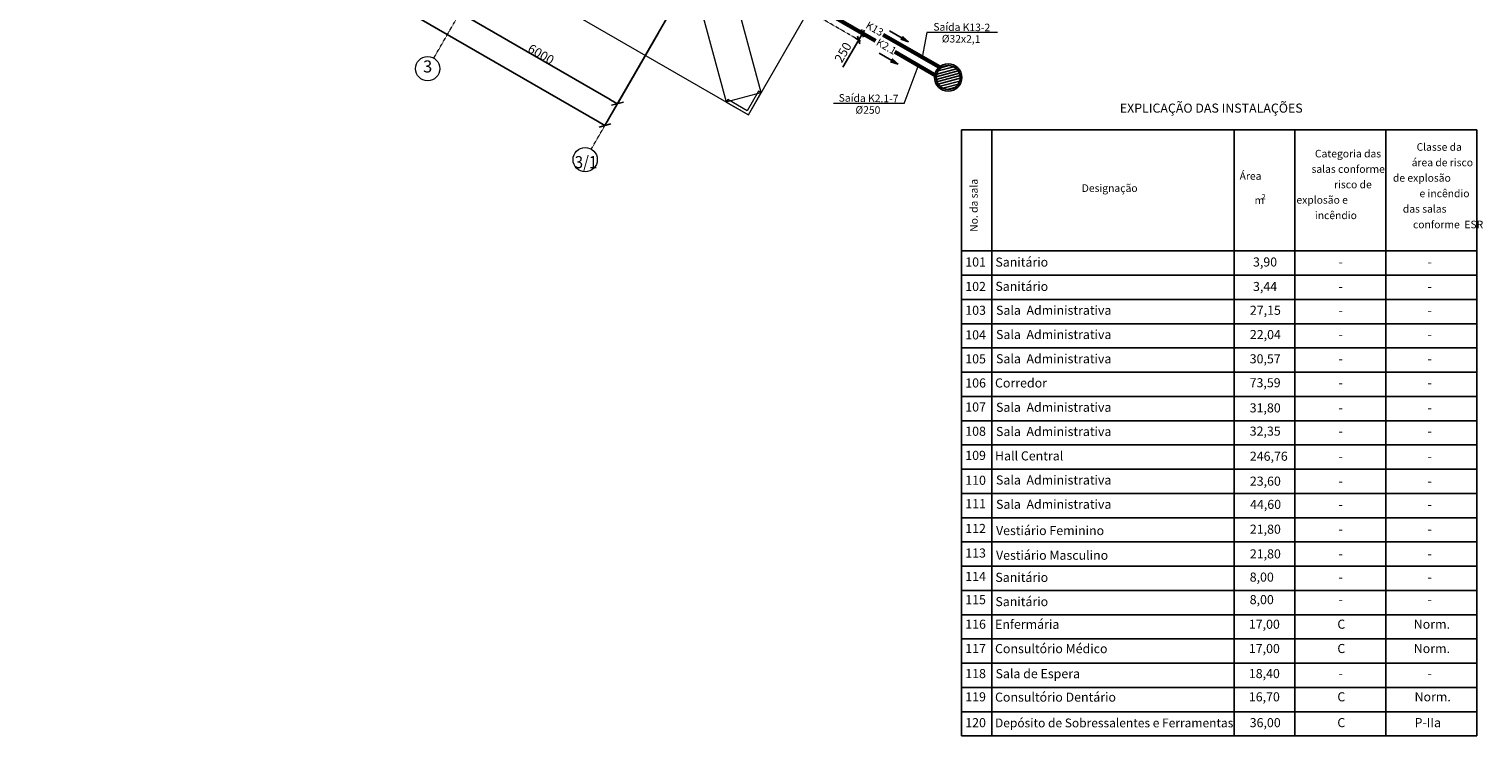
# Model space of a CAD drawing. Units: millimetres. Extents: x 12161 to 86287, y 6990 to 76637.
# Drawn here: x 12907 to 60862, y 6990 to 30309 of the extents above; entities that cross this region are included whole.
import ezdxf
from ezdxf.enums import TextEntityAlignment as Align

# ---------------------------------------------------------------- set-up
doc = ezdxf.new("R2010")
doc.units = ezdxf.units.MM
doc.header["$LTSCALE"] = 0.02
doc.linetypes.add('Dot & Dashed', pattern=[670.277762, 352.777767, -176.388884, 0, -141.111112])
for name, color, linetype in [('000', 7, 'Continuous'), ('K13', 4, 'Continuous'), ('K2.1', 30, 'Continuous'), ('Измерение - Общий', 7, 'Continuous')]:
    doc.layers.add(name, color=color, linetype=linetype)
for name, color, linetype, lineweight in [('0_Ном_пера__1', 7, 'Continuous', 13), ('Интерьер- Перегородка_Ном_пера__27', 7, 'Continuous', 20), ('НАЗВАНИЯ_Ном_пера__1', 7, 'Continuous', 13), ('НАЗВАНИЯ_Ном_пера__21', 7, 'Continuous', 20), ('Текст', 7, 'Continuous', 20)]:
    doc.layers.add(name, color=color, linetype=linetype, lineweight=lineweight)
doc.styles.add('GENERATED_STYLE_2', font='ARIAL.TTF')
doc.styles.get("Standard").update_dxf_attribs({"font": 'ARIAL.TTF'})
doc.styles.add('style1', font='ARIAL.TTF')
doc.styles.add('СГЕНЕРИР_СТИЛЬ_1', font='ARIAL.TTF')
doc.styles.add('СГЕНЕРИР_СТИЛЬ_3', font='ARIAL.TTF')
doc.dimstyles.new('Размерные цепочки ВК', dxfattribs={"dimtxt": 300, "dimasz": 190, "dimexe": 120, "dimexo": 300, "dimgap": 90, "dimtad": 1, "dimdec": 0, "dimzin": 0, "dimdsep": 46, "dimtxsty": 'Standard', "dimblk": 'OBLIQUE', "dimcen": 0.09, "dimdle": 120, "dimclrd": 256, "dimclre": 256, "dimclrt": 256, "dimadec": 0, "dimazin": 0, "dimtfac": 1, "dimtdec": 0, "dimtmove": 0, "dimatfit": 2, "dimfxl": 1, "dimtolj": 1, "dimtzin": 0, "dimarcsym": 0})
doc.dimstyles.new('СГЕНЕРИР_СТИЛЬ__1', dxfattribs={"dimtxt": 300, "dimasz": 285, "dimexe": 0.18, "dimexo": 0, "dimgap": 0.09, "dimtad": 1, "dimdec": 0, "dimzin": 0, "dimdsep": 46, "dimtxsty": 'СГЕНЕРИР_СТИЛЬ_3', "dimblk": 'ARROWHEAD_6', "dimblk1": 'ARROWHEAD_6', "dimblk2": 'ARROWHEAD_6', "dimcen": 0.09, "dimclrd": 256, "dimclre": 256, "dimclrt": 256, "dimadec": 0, "dimazin": 0, "dimtfac": 1, "dimtdec": 4, "dimtmove": 0, "dimatfit": 3, "dimfxl": 1, "dimtolj": 1, "dimtzin": 0, "dimarcsym": 0})

# ---------------------------------------------------------------- blocks, each defined once
blk = doc.blocks.new('ARROWHEAD_6')
at = {"linetype": 'Continuous'}
for p, q in [((0, 0), (-1, 0)), ((-0.5, -0.5), (0.5, 0.5))]:
    blk.add_line(p, q, dxfattribs=at)
blk = doc.blocks.new('*D24')
at = {"layer": 'Defpoints', "color": 0, "linetype": 'Continuous'}
for p in [(28489, 33219), (33669, 30190), (32315, 27846)]:
    blk.add_point(p, dxfattribs=at)
at = {"layer": 'Измерение - Общий', "linetype": 'Continuous', "lineweight": -2}
for p, q in [((28489, 33219), (27119, 30846)), ((27366, 30704), (32069, 27989)), ((33669, 30190), (32315, 27846))]:
    blk.add_line(p, q, dxfattribs=at)
at = {"layer": 'Измерение - Общий', "linetype": 'Continuous', "lineweight": -2, "xscale": 285, "yscale": 285, "zscale": 285}
for p, rotation in [((27119, 30846), 149.9999999999376), ((32315, 27846), 329.9999999999376)]:
    blk.add_blockref('ARROWHEAD_6', p, dxfattribs=dict(at, rotation=rotation))
at = {"layer": 'Измерение - Общий', "linetype": 'Continuous', "insert": (29794, 29479), "char_height": 300, "attachment_point": 5, "rotation": 330, "style": 'СГЕНЕРИР_СТИЛЬ_3'}
blk.add_mtext('\\A1;6000', dxfattribs=at)
blk = doc.blocks.new('*D25')
at = {"layer": 'Defpoints', "color": 0, "linetype": 'Continuous'}
for p in [(19627, 41869), (35216, 32869), (31902, 27130)]:
    blk.add_point(p, dxfattribs=at)
at = {"layer": 'Измерение - Общий', "linetype": 'Continuous', "lineweight": -2}
for p, q in [((19627, 41869), (16314, 36130)), ((16560, 35988), (31655, 27273)), ((35216, 32869), (31902, 27130))]:
    blk.add_line(p, q, dxfattribs=at)
at = {"layer": 'Измерение - Общий', "linetype": 'Continuous', "lineweight": -2, "xscale": 285, "yscale": 285, "zscale": 285}
for p, rotation in [((16314, 36130), 149.9999999999376), ((31902, 27130), 329.9999999999376)]:
    blk.add_blockref('ARROWHEAD_6', p, dxfattribs=dict(at, rotation=rotation))
at = {"layer": 'Измерение - Общий', "linetype": 'Continuous', "insert": (24185, 31763), "char_height": 300, "attachment_point": 5, "rotation": 330, "style": 'СГЕНЕРИР_СТИЛЬ_3'}
blk.add_mtext('\\A1;18000', dxfattribs=at)
blk = doc.blocks.new('_Oblique')
at = {"color": 0, "linetype": 'ByBlock', "lineweight": -2}
blk.add_line((-0.5, -0.5), (0.5, 0.5), dxfattribs=at)
blk = doc.blocks.new('*D38')
at = {"layer": 'Defpoints', "color": 0}
for p in [(40272, 29950), (40595, 29764), (40825, 29923)]:
    blk.add_point(p, dxfattribs=at)
at = {"layer": 'Текст', "lineweight": -2}
for p, q in [((40459, 30274), (40272, 29950)), ((40566, 30073), (40295, 30230)), ((40272, 29950), (39754, 29052)), ((40335, 29914), (40168, 30010))]:
    blk.add_line(p, q, dxfattribs=at)
at = {"layer": 'Текст', "lineweight": -2, "xscale": 190, "yscale": 190, "zscale": 190}
for p, rotation in [((40399, 30170), 59.99999999993759), ((40272, 29950), 239.9999999999376)]:
    blk.add_blockref('_Oblique', p, dxfattribs=dict(at, rotation=rotation))
at = {"layer": 'Текст', "insert": (39755, 29540), "char_height": 300, "attachment_point": 5, "rotation": 60}
blk.add_mtext('\\A1;250', dxfattribs=at)

msp = doc.modelspace()

# ---------------------------------------------------------------- hatches: boundary and pattern name
at = {"layer": 'K13', "ltscale": 0.1}
h = msp.add_hatch(color=256, dxfattribs=at)
h.paths.add_polyline_path([(41661.7, 29971.2), (41782.6, 29965.4), (41914.4, 29889.3)])
h.paths.add_polyline_path([(41914.4, 29889.3), (41782.6, 29965.4), (41717.1, 30067.2)])
at = {"layer": 'K2.1', "ltscale": 0.1}
h = msp.add_hatch(color=256, dxfattribs=at)
h.paths.add_polyline_path([(41325.4, 29230.3), (41446.3, 29224.5), (41578.1, 29148.4)])
h.paths.add_polyline_path([(41578.1, 29148.4), (41446.3, 29224.5), (41380.8, 29326.3)])
at = {"layer": 'K2.1', "linetype": 'Continuous'}
h = msp.add_hatch(dxfattribs=at)
h.set_pattern_fill('ANSI31', color=256, scale=26.470588, angle=-30, style=0)
h.set_pattern_definition([(195, (93076.07, 83702.285), (21.75222, -81.18038), [])])
edge = h.paths.add_edge_path()
edge.add_arc((43225.2, 28711.1), 397.1, 0, 360)

# ---------------------------------------------------------------- linework, layer by layer
at = {"layer": '000', "linetype": 'Continuous'}
for p, q in [((60662.4, 26990), (43662.4, 26990)), ((43662.4, 26990), (43662.4, 6990)), ((44662.4, 6990), (44662.4, 26990)), ((52662.4, 6990), (52662.4, 26990)), ((54662.4, 6990), (54662.4, 26990)), ((57662.4, 6990), (57662.4, 26990)), ((60662.4, 6990), (60662.4, 26990)), ((43662.4, 22990), (60662.4, 22990)), ((43662.4, 22190), (60662.4, 22190)), ((43662.4, 21390), (60662.4, 21390)), ((43662.4, 20590), (60662.4, 20590)), ((43662.4, 19790), (60662.4, 19790)), ((43662.4, 18990), (60662.4, 18990)), ((43662.4, 18190), (60662.4, 18190)), ((43662.4, 17390), (60662.4, 17390)), ((43662.4, 16590), (60662.4, 16590)), ((43662.4, 15790), (60662.4, 15790)), ((43662.4, 14990), (60662.4, 14990)), ((43662.4, 14190), (60662.4, 14190)), ((43662.4, 13390), (60662.4, 13390)), ((43662.4, 12590), (60662.4, 12590)), ((43662.4, 11790), (60662.4, 11790)), ((43662.4, 10990), (60662.4, 10990)), ((43662.4, 10190), (60662.4, 10190)), ((43662.4, 9390), (60662.4, 9390)), ((43662.4, 8590), (60662.4, 8590)), ((43662.4, 7790), (60662.4, 7790)), ((43662.4, 6990), (60662.4, 6990))]:
    msp.add_line(p, q, dxfattribs=at)
at = {"layer": 'K13', "ltscale": 0.1}
for p, q in [((41287.4, 30251.3), (41914.4, 29889.3)), ((41914.4, 29889.3), (41661.7, 29971.2)), ((41782.6, 29965.4), (41661.7, 29971.2)), ((41914.4, 29889.3), (41717.1, 30067.2)), ((41717.1, 30067.2), (41782.6, 29965.4))]:
    msp.add_line(p, q, dxfattribs=at)
at = {"layer": 'K13', "lineweight": 60}
msp.add_line((41083.3, 30121), (42981.8, 29024.9), dxfattribs=at)
at = {"layer": 'K2.1', "lineweight": 60}
for p, q in [((35117.5, 33218.9), (40825.4, 29923.4)), ((41461.3, 29556.3), (42831.8, 28765))]:
    msp.add_line(p, q, dxfattribs=at)
at = {"layer": 'K2.1', "ltscale": 0.1}
for p, q in [((40951.1, 29510.4), (41578.1, 29148.4)), ((41578.1, 29148.4), (41380.8, 29326.3)), ((41380.8, 29326.3), (41446.3, 29224.5)), ((41578.1, 29148.4), (41325.4, 29230.3)), ((41446.3, 29224.5), (41325.4, 29230.3))]:
    msp.add_line(p, q, dxfattribs=at)
at = {"layer": 'K2.1', "linetype": 'Continuous'}
for radius in [450, 397.1]:
    msp.add_circle((43225.2, 28711.1), radius, dxfattribs=at)
at = {"layer": 'Интерьер- Перегородка_Ном_пера__27', "color": 7, "linetype": 'Continuous'}
for p, q in [((34620.2, 32663.6), (35898.3, 27903.9)), ((37057.2, 28215.1), (35779.1, 32974.8)), ((35898.3, 27903.9), (37057.2, 28215.1)), ((35951.3, 27988.9), (35901.3, 27902.3)), ((35901.3, 27902.3), (36632.4, 27480.1)), ((36595.8, 27616.7), (35951.3, 27988.9)), ((36968.1, 28261.6), (36595.8, 27616.7)), ((36632.4, 27480.1), (37054.7, 28211.6)), ((37054.7, 28211.6), (36968.1, 28261.6))]:
    msp.add_line(p, q, dxfattribs=at)
at = {"layer": 'НАЗВАНИЯ_Ном_пера__1', "color": 7, "linetype": 'Dot & Dashed'}
for p, q in [((26254.4, 29348.1), (39019.5, 51457.9)), ((31450.6, 26348.1), (44215.7, 48457.9)), ((40272.2, 29950.1), (12907.2, 45749.3))]:
    msp.add_line(p, q, dxfattribs=at)
at = {"layer": 'НАЗВАНИЯ_Ном_пера__1', "color": 7, "linetype": 'Continuous'}
for p, q in [((14227.9, 40415.7), (36632.4, 27480.1)), ((36632.4, 27480.1), (41611.9, 36104.8))]:
    msp.add_line(p, q, dxfattribs=at)
at = {"layer": 'НАЗВАНИЯ_Ном_пера__21', "color": 7, "linetype": 'Continuous'}
for centre in [(26054.4, 29001.7), (31250.6, 26001.7)]:
    msp.add_circle(centre, 400, dxfattribs=at)
at = {"layer": 'Текст', "ltscale": 0.1}
for p, q in [((42515.9, 30198.2), (42371, 29377.5)), ((44848.7, 30198.2), (42515.9, 30198.2)), ((41773.8, 27853.7), (42235.4, 29088)), ((41773.8, 27853.7), (39441.1, 27853.7))]:
    msp.add_line(p, q, dxfattribs=at)

# ---------------------------------------------------------------- texts
at = {"layer": '000', "style": 'GENERATED_STYLE_2'}
for s, height, p in [('EXPLICAÇÃO DAS INSTALAÇÕES', 300, (48885.3, 27551.1)), ('Classe da', 250, (58673.6, 26294.3)), ('Categoria das', 250, (55320.7, 26075.2)), ('área de risco', 250, (58511.5, 25783.7)), ('Área', 250, (52836.4, 25336.6)), ('salas conforme', 250, (55207.5, 25566.1)), ('de explosão', 250, (57894, 25273.2)), ('Designação', 250, (47629.6, 24936.6)), ('risco de', 250, (55951.8, 25057.1)), ('e incêndio', 250, (58770.2, 24762.6)), ('m', 250, (53329.8, 24536.5)), ('2', 175, (53562.8, 24690.7)), ('explosão e', 250, (54711.3, 24548.1)), ('das salas', 250, (58219.9, 24252.1)), ('incêndio', 250, (55319.9, 24039.1)), ('conforme  ESR', 250, (58554.9, 23737.3)), ('101', 300, (43787.4, 22475.1)), ('Sanitário', 300, (44780.8, 22471.5)), (' 3,90', 300, (53187, 22475.3)), ('-', 300, (56101.5, 22476.3)), ('-', 300, (59035.1, 22476.3)), ('102', 300, (43787.4, 21667.5)), ('Sanitário', 300, (44780.8, 21671.5)), (' 3,44', 300, (53187, 21667.7)), ('-', 300, (56101.5, 21668.7)), ('-', 300, (59035.1, 21668.7)), ('103', 300, (43787.4, 20882.1)), ('Sala  Administrativa', 300, (44801.6, 20883.2)), ('27,15', 300, (53174.7, 20882.1)), ('-', 300, (56101.5, 20883)), ('-', 300, (59035.1, 20883)), ('104', 300, (43787.4, 20071.4)), ('Sala  Administrativa', 300, (44801.6, 20083.2)), ('22,04', 300, (53174.7, 20081)), ('-', 300, (56101.5, 20082)), ('-', 300, (59035.1, 20082)), ('105', 300, (43787.4, 19279.6)), ('Sala  Administrativa', 300, (44801.6, 19283.2)), ('30,57', 300, (53169.4, 19280.8)), ('-', 300, (56101.5, 19281.8)), ('-', 300, (59035.1, 19281.8)), ('106', 300, (43787.4, 18483.5)), ('Corredor', 300, (44768.7, 18484.6)), ('73,59', 300, (53167.1, 18491.5)), ('-', 300, (56101.5, 18492.5)), ('-', 300, (59035.1, 18492.5)), ('107', 300, (43787.4, 17691.7)), ('Sala  Administrativa', 300, (44801.6, 17683.2)), ('31,80', 300, (53169.4, 17662.8)), ('-', 300, (56101.5, 17663.8)), ('-', 300, (59035.1, 17663.8)), ('108', 300, (43787.4, 16891.3)), ('Sala  Administrativa', 300, (44801.6, 16883.2)), ('32,35', 300, (53169.4, 16895.3)), ('-', 300, (56101.5, 16896.3)), ('-', 300, (59035.1, 16896.3)), ('109', 300, (43787.4, 16095.5)), ('Hall Central ', 300, (44769.1, 16079)), ('246,76', 300, (53174.7, 16066.7)), ('-', 300, (56101.5, 16067.7)), ('-', 300, (59035.1, 16067.7)), ('110', 300, (43787.4, 15273.6)), ('Sala  Administrativa', 300, (44801.6, 15283.2)), ('23,60', 300, (53174.7, 15244.8)), ('-', 300, (56101.5, 15245.7)), ('-', 300, (59035.1, 15245.7)), ('111', 300, (43787.4, 14501.8)), ('Sala  Administrativa', 300, (44801.6, 14483.2)), ('44,60', 300, (53181.7, 14478.1)), ('-', 300, (56101.5, 14479.1)), ('-', 300, (59035.1, 14479.1)), ('112', 300, (43787.4, 13684.3)), ('Vestiário Feminino', 300, (44801.6, 13615.8)), ('21,80', 300, (53174.7, 13660.6)), ('-', 300, (56101.5, 13661.6)), ('-', 300, (59035.1, 13661.6)), ('113', 300, (43787.4, 12875)), ('Vestiário Masculino', 300, (44801.6, 12801.2)), ('21,80', 300, (53174.7, 12846)), ('-', 300, (56101.5, 12846.9)), ('-', 300, (59035.1, 12846.9)), ('114', 300, (43787.4, 12103.1)), ('Sanitário', 300, (44780.8, 12071.5)), ('8,00', 300, (53170, 12079.4)), ('-', 300, (56101.5, 12080.3)), ('-', 300, (59035.1, 12080.3)), ('115', 300, (43787.4, 11336.3)), ('Sanitário', 300, (44780.8, 11271.5)), ('8,00', 300, (53170, 11336.5)), ('-', 300, (56101.5, 11337.5)), ('-', 300, (59035.1, 11337.5)), ('116', 300, (43787.4, 10524.9)), ('Enfermária', 300, (44770.5, 10522.2)), ('17,00', 300, (53141.4, 10525.1)), ('C', 300, (56060.9, 10526.1)), ('Norm.', 300, (58581, 10526.2)), ('Consultório Médico', 300, (44768.7, 9720.1)), ('117', 300, (43787.4, 9722.8)), ('17,00', 300, (53141.4, 9723.1)), ('C', 300, (56060.9, 9724)), ('Norm.', 300, (58581, 9724.2)), ('118', 300, (43787.4, 8897.1)), ('Sala de Espera', 300, (44785.7, 8893.3)), ('18,40', 300, (53141.4, 8897.3)), ('-', 300, (56101.5, 8898.3)), ('-', 300, (59035.1, 8898.3)), ('119', 300, (43787.4, 8129.3)), ('Consultório Dentário', 300, (44768.7, 8120.1)), ('16,70', 300, (53141.4, 8129.5)), ('C', 300, (56060.9, 8130.5)), ('Norm.', 300, (58607.6, 8130.7)), ('120', 300, (43787.4, 7277.6)), ('Depósito de Sobressalentes e Ferramentas', 290, (44768.9, 7273.7)), ('36,00', 300, (53169.4, 7277.8)), ('C', 300, (56060.9, 7278.7)), ('P-IIa', 300, (58608.4, 7278.9))]:
    msp.add_text(s, height=height, dxfattribs=at).set_placement(p)
msp.add_text('No. da sala', height=250, rotation=90, dxfattribs=at).set_placement((44196.8, 23619.5))
at = {"layer": '0_Ном_пера__1', "color": 7, "linetype": 'Continuous', "char_height": 400, "attachment_point": 4, "style": 'СГЕНЕРИР_СТИЛЬ_1'}
for s, insert in [('{3}', (25902.6, 29024.5)), ('{\\W0.900000x;3/1}', (30908.3, 25919.8))]:
    msp.add_mtext(s, dxfattribs=dict(at, insert=insert))
at = {"layer": 'K13', "ltscale": 0.1, "style": 'style1'}
msp.add_text('K13', height=250, rotation=330, dxfattribs=at).set_placement((40800.4, 30318.8), align=Align.MIDDLE_CENTER)
at = {"layer": 'K2.1', "ltscale": 0.1, "style": 'style1'}
msp.add_text('K2.1', height=250, rotation=330, dxfattribs=at).set_placement((41186.5, 29733.6), align=Align.MIDDLE_CENTER)
at = {"layer": 'Текст', "ltscale": 0.1, "style": 'style1'}
for s, p in [('Saída K13-2', (43670.7, 30247)), ('%%C32x2,1', (43649.3, 29861.1)), ('Saída K2.1-7', (40595.9, 27902.4)), ('%%C250', (40574.5, 27516.5))]:
    msp.add_text(s, height=250, rotation=359.25049, dxfattribs=at).set_placement(p, align=Align.CENTER)

# ---------------------------------------------------------------- dimensions: what is measured, and where the dimension line sits
at = {"layer": 'Измерение - Общий', "color": 7, "linetype": 'Continuous'}
for base, p1, p2, picture, middle in [((31902.1, 27130.2), (19627.2, 41869.5), (35215.7, 32869.5), '*D25', (24184.5, 31762.9)), ((32315.5, 27846.1), (28489.2, 33218.8), (33668.8, 30190.2), '*D24', (29794, 29478.9))]:
    dim = msp.add_linear_dim(base=base, p1=p1, p2=p2, angle=330, dimstyle='СГЕНЕРИР_СТИЛЬ__1', dxfattribs=at)
    dim.commit()
    dim.dimension.update_dxf_attribs({"geometry": picture, "text_midpoint": middle})
at = {"layer": 'Текст'}
dim = msp.add_linear_dim(base=(40272.2, 29950.1), p1=(40825.4, 29923.4), p2=(40594.5, 29764), angle=60, text='250', dimstyle='Размерные цепочки ВК', dxfattribs=at)
dim.commit()
dim.dimension.update_dxf_attribs({"geometry": '*D38', "text_midpoint": (39965.5, 29418.8), "dimtype": 160})

doc.saveas('drawing.dxf')
